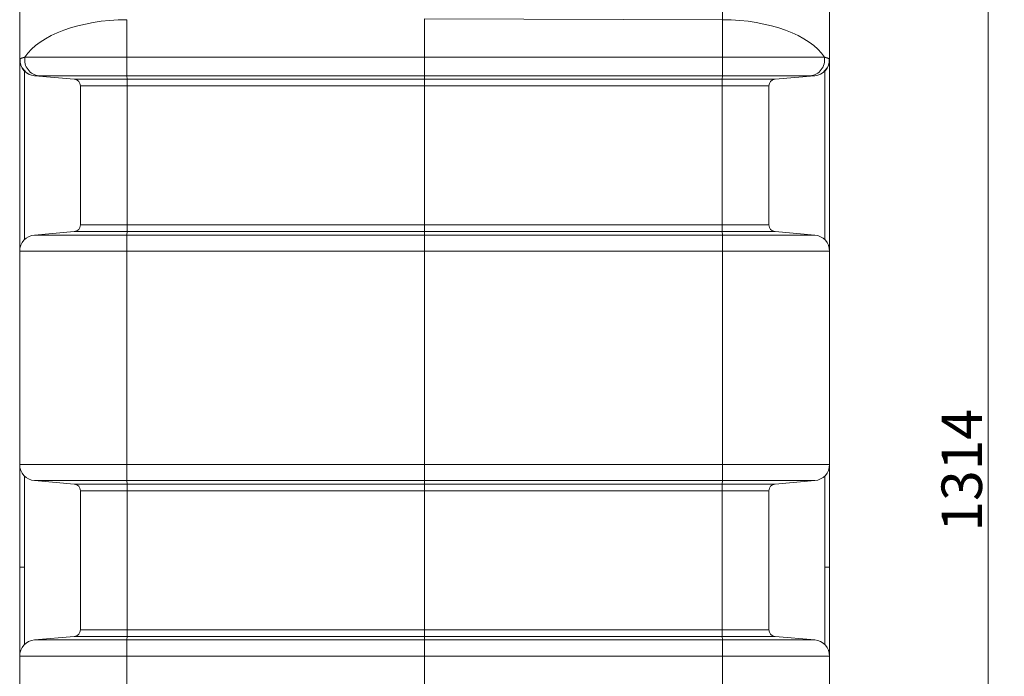
# Model space of a CAD drawing. Units: millimetres. Extents: x 0 to 594, y 0 to 420.
# Drawn here: x 410 to 471, y 287 to 328 of the extents above; entities that cross this region are included whole.
import ezdxf

# ---------------------------------------------------------------- set-up
doc = ezdxf.new("R2010")
doc.units = ezdxf.units.MM
doc.layers.add('1', color=7, linetype='Continuous', true_color=0xffffff)
doc.styles.add('Arial Unicode MS', font='Arial')
doc.dimstyles.get("Standard").update_dxf_attribs({"dimtxt": 0.18, "dimasz": 0.18, "dimexe": 0.18, "dimexo": 0.0625, "dimgap": 0.09, "dimtad": 0, "dimtih": 1, "dimtoh": 1, "dimdec": 4, "dimzin": 0, "dimdsep": 46, "dimtxsty": 'Standard', "dimcen": 0.09, "dimadec": 0, "dimazin": 0, "dimtfac": 1, "dimtdec": 4, "dimtofl": 0, "dimtmove": 0, "dimatfit": 3, "dimfxl": 1, "dimtolj": 1, "dimtzin": 0, "dimarcsym": 0})

# ---------------------------------------------------------------- blocks, each defined once
blk = doc.blocks.new('_U3')
at = {"layer": '1', "color": 1, "lineweight": 13}
for p, q in [((410.03, 293.9), (410.03, 363.847)), ((435.03, 340.775), (435.03, 363.847)), ((435.03, 362.847), (410.03, 362.847))]:
    blk.add_line(p, q, dxfattribs=at)
at = {"layer": '1', "color": 1, "lineweight": 18}
for points in [[(410.03, 362.847), (413.03, 363.65), (413.03, 362.043)], [(435.03, 362.847), (432.03, 362.043), (432.03, 363.65)]]:
    blk.add_solid(points, dxfattribs=at)
at = {"layer": '1', "color": 7, "linetype": 'Continuous', "lineweight": 13, "insert": (419.874, 363.469), "char_height": 2.5, "attachment_point": 7, "line_spacing_factor": 1.047437, "style": 'Arial Unicode MS'}
blk.add_mtext('\\fArial|b0|i0;\\W1.0000;300', dxfattribs=at)
blk = doc.blocks.new('_U4')
at = {"layer": '1', "color": 1, "lineweight": 13}
for p, q in [((453.188, 354.475), (470.815, 354.475)), ((469.815, 354.475), (469.815, 244.992)), ((453.188, 244.992), (470.815, 244.992))]:
    blk.add_line(p, q, dxfattribs=at)
at = {"layer": '1', "color": 1, "lineweight": 18}
for points in [[(469.815, 354.475), (470.619, 351.475), (469.012, 351.475)], [(469.815, 244.992), (469.012, 247.992), (470.619, 247.992)]]:
    blk.add_solid(points, dxfattribs=at)
at = {"layer": '1', "color": 7, "linetype": 'Continuous', "lineweight": 13, "insert": (469.438, 296.086), "char_height": 2.5, "attachment_point": 7, "rotation": 90, "line_spacing_factor": 1.047437, "style": 'Arial Unicode MS'}
blk.add_mtext('\\fArial|b0|i0;\\W1.0000;1314', dxfattribs=at)

msp = doc.modelspace()

# ---------------------------------------------------------------- linework, layer by layer
at = {"layer": '1', "color": 7, "linetype": 'Continuous', "lineweight": 13}
for p, q in [((453.4218, 327.6959), (453.4218, 349.3649)), ((435.0303, 327.7389), (453.4218, 327.6959)), ((410.3485, 325.3801), (416.6371, 325.3801)), ((453.4235, 325.3801), (459.7122, 325.3801)), ((410.3232, 314.1077), (410.3232, 324.5264)), ((416.6453, 324.2313), (411.2168, 324.2313)), ((416.6682, 324.0222), (416.6474, 324.2313)), ((416.6682, 324.0222), (435.0303, 324.0222)), ((435.0303, 324.0222), (453.3924, 324.0222)), ((453.3924, 324.0222), (453.4133, 324.2313)), ((458.8439, 324.2313), (453.4154, 324.2313)), ((459.7374, 314.1077), (459.7374, 324.5264)), ((416.6716, 323.6071), (413.7803, 323.6071)), ((416.6716, 315.0269), (416.6716, 323.6071)), ((435.0303, 323.6071), (416.6716, 323.6071)), ((453.3891, 323.6071), (435.0303, 323.6071)), ((453.3891, 315.0269), (453.3891, 323.6071)), ((456.2803, 323.6071), (453.3891, 323.6071)), ((413.7803, 315.0269), (416.6716, 315.0269)), ((416.6716, 315.0269), (435.0303, 315.0269)), ((435.0303, 315.0269), (453.3891, 315.0269)), ((456.2803, 315.0269), (453.3891, 315.0269)), ((410.9432, 314.3968), (416.6468, 314.3968)), ((416.6468, 314.3968), (416.6682, 314.6118)), ((416.6468, 314.3968), (435.0303, 314.3968)), ((435.0303, 314.6118), (416.6682, 314.6118)), ((453.3924, 314.6118), (435.0303, 314.6118)), ((435.0303, 314.3968), (453.4139, 314.3968)), ((453.4139, 314.3968), (453.3924, 314.6118)), ((453.4139, 314.3968), (459.1175, 314.3968)), ((410.0303, 313.4006), (416.6388, 313.4006)), ((416.6388, 313.4006), (416.6388, 300.2333)), ((435.0303, 313.4006), (416.6388, 313.4006)), ((453.4218, 313.4006), (435.0303, 313.4006)), ((460.0303, 313.4006), (453.4218, 313.4006)), ((453.4218, 300.2333), (453.4218, 313.4006)), ((410.0303, 300.2333), (416.6388, 300.2333)), ((416.6388, 300.2333), (435.0303, 300.2333)), ((435.0303, 300.2333), (453.4218, 300.2333)), ((453.4218, 300.2333), (460.0303, 300.2333)), ((410.3232, 299.5262), (410.3232, 293.9003)), ((416.6468, 299.2371), (410.9432, 299.2371)), ((416.6682, 299.0222), (416.6468, 299.2371)), ((435.0303, 299.2371), (416.6468, 299.2371)), ((453.4139, 299.2371), (435.0303, 299.2371)), ((453.3924, 299.0222), (453.4139, 299.2371)), ((459.1175, 299.2371), (453.4139, 299.2371)), ((459.7374, 293.9003), (459.7374, 299.5262)), ((416.6716, 298.6071), (413.7803, 298.6071)), ((416.6682, 299.0222), (435.0303, 299.0222)), ((416.6716, 290.0269), (416.6716, 298.6071)), ((435.0303, 298.6071), (416.6716, 298.6071)), ((435.0303, 299.0222), (453.3924, 299.0222)), ((453.3891, 298.6071), (435.0303, 298.6071)), ((453.3891, 290.0269), (453.3891, 298.6071)), ((456.2803, 298.6071), (453.3891, 298.6071)), ((410.0303, 293.9003), (410.3232, 293.9003)), ((410.3232, 293.9003), (410.3232, 289.1077)), ((460.0303, 293.9003), (459.7374, 293.9003)), ((459.7374, 289.1077), (459.7374, 293.9003)), ((413.7803, 290.0269), (416.6716, 290.0269)), ((416.6716, 290.0269), (435.0303, 290.0269)), ((435.0303, 290.0269), (453.3891, 290.0269)), ((456.2803, 290.0269), (453.3891, 290.0269)), ((410.9432, 289.3968), (416.6468, 289.3968)), ((416.6468, 289.3968), (416.6682, 289.6118)), ((416.6468, 289.3968), (435.0303, 289.3968)), ((435.0303, 289.6118), (416.6682, 289.6118)), ((453.3924, 289.6118), (435.0303, 289.6118)), ((435.0303, 289.3968), (453.4139, 289.3968)), ((453.4139, 289.3968), (453.3924, 289.6118)), ((453.4139, 289.3968), (459.1175, 289.3968)), ((410.0303, 288.4006), (416.6388, 288.4006)), ((435.0303, 288.4006), (416.6388, 288.4006)), ((416.6388, 288.4006), (416.6388, 275.2333)), ((453.4218, 288.4006), (435.0303, 288.4006)), ((460.0303, 288.4006), (453.4218, 288.4006)), ((453.4218, 275.2333), (453.4218, 288.4006))]:
    msp.add_line(p, q, dxfattribs=at)
at = {"layer": '1', "color": 3, "linetype": 'Continuous', "lineweight": 18}
for p, q in [((410.0303, 325.2333), (410.0303, 346.0317)), ((460.0303, 346.0317), (460.0303, 325.2333)), ((410.0303, 325.2334), (410.0303, 313.4006)), ((460.0303, 313.4006), (460.0303, 325.2334)), ((413.4, 324.0222), (410.9599, 324.2356)), ((413.4, 324.0222), (416.6682, 324.0222)), ((435.0303, 324.2319), (435.0303, 324.0222)), ((456.6607, 324.0222), (453.3924, 324.0222)), ((456.6607, 324.0222), (459.1008, 324.2356)), ((413.7803, 315.0269), (413.7803, 323.6071)), ((435.0303, 323.6071), (435.0303, 315.0269)), ((456.2803, 315.0269), (456.2803, 323.6071)), ((410.9432, 314.3968), (413.4, 314.6118)), ((413.4, 314.6118), (416.6682, 314.6118)), ((435.0303, 314.6118), (435.0303, 314.3968)), ((456.6607, 314.6118), (453.3924, 314.6118)), ((459.1175, 314.3968), (456.6607, 314.6118)), ((410.0303, 300.2333), (410.0303, 313.4006)), ((435.0303, 313.4006), (435.0303, 300.2333)), ((460.0303, 313.4006), (460.0303, 300.2333)), ((410.0303, 293.9003), (410.0303, 300.2333)), ((460.0303, 300.2333), (460.0303, 293.9003)), ((413.4, 299.0222), (410.9432, 299.2371)), ((435.0303, 299.2371), (435.0303, 299.0222)), ((456.6607, 299.0222), (459.1175, 299.2371)), ((413.4, 299.0222), (416.6682, 299.0222)), ((413.7803, 290.0269), (413.7803, 298.6071)), ((435.0303, 298.6071), (435.0303, 290.0269)), ((456.6607, 299.0222), (453.3924, 299.0222)), ((456.2803, 290.0269), (456.2803, 298.6071)), ((410.0303, 288.4006), (410.0303, 293.9003)), ((460.0303, 293.9003), (460.0303, 288.4006)), ((410.9432, 289.3968), (413.4, 289.6118)), ((413.4, 289.6118), (416.6682, 289.6118)), ((435.0303, 289.6118), (435.0303, 289.3968)), ((456.6607, 289.6118), (453.3924, 289.6118)), ((459.1175, 289.3968), (456.6607, 289.6118)), ((410.0303, 275.2333), (410.0303, 288.4006)), ((435.0303, 288.4006), (435.0303, 275.2333)), ((460.0303, 288.4006), (460.0303, 275.2333))]:
    msp.add_line(p, q, dxfattribs=at)
for centre, radius, start, end in [((411.0303, 325.2333), 1, 180, 265), ((459.0303, 325.2333), 1, 275, 0), ((413.3637, 323.6071), 0.4167, 0, 85), ((456.697, 323.6071), 0.4167, 95, 180), ((413.3637, 315.0269), 0.4167, 275, 0), ((456.697, 315.0269), 0.4167, 180, 265), ((411.0303, 313.4006), 1, 95, 180), ((459.0303, 313.4006), 1, 0, 85), ((411.0303, 300.2333), 1, 180, 265), ((459.0303, 300.2333), 1, 275, 0), ((413.3637, 298.6071), 0.4167, 0, 85), ((456.697, 298.6071), 0.4167, 95, 180), ((413.3637, 290.0269), 0.4167, 275, 0), ((456.697, 290.0269), 0.4167, 180, 265), ((411.0303, 288.4006), 1, 95, 180), ((459.0303, 288.4006), 1, 0, 85)]:
    msp.add_arc(centre, radius, start, end, dxfattribs=at)
at = {"layer": '1', "color": 7, "linetype": 'Continuous', "lineweight": 13}
for centre, major_axis, ratio, start_param, end_param in [((416.697, 324.3627), (6.6667, 0), 0.5, 1.579523, 2.8314233), ((416.697, 324.3627), (0.0156, -6.6666), 0.0087265, 4.1887902, 4.5591595), ((453.3637, 324.3627), (6.6667, 0), 0.5, 0.3101694, 1.5620697), ((453.3637, 324.3627), (-0.0156, -6.6666), 0.0087265, 1.7240258, 2.0943951), ((411.047, 325.2318), (0.0872, 0.9962), 0.9977869, 1.6195163, 3.1415927), ((411.3007, 325.2275), (0, 1), 0.9635687, 1.4175877, 3.0543262), ((416.6461, 325.2275), (0, 1), 0.0090876, 1.4175877, 3.0543262), ((453.4146, 325.2275), (0, -1), 0.0090876, 0.0872665, 1.724005), ((458.7599, 325.2275), (0, -1), 0.9635687, 0.0872665, 1.724005), ((459.0136, 325.2318), (0.0872, -0.9962), 0.9977869, 0, 1.5220763), ((416.6679, 323.6071), (0, -0.4167), 0.0087265, 1.5707963, 3.0543262), ((453.3928, 323.6071), (0, 0.4167), 0.0087265, 0.0872665, 1.5707963), ((416.6679, 315.0269), (0, -0.4167), 0.0087265, 0.0872665, 1.5707963), ((453.3928, 315.0269), (0, 0.4167), 0.0087265, 1.5707963, 3.0543262), ((416.6476, 313.4006), (0, 1), 0.0087265, 0.0872665, 1.5707963), ((453.4131, 313.4006), (0, -1), 0.0087265, 1.5707963, 3.0543262), ((416.6476, 300.2333), (0, 1), 0.0087265, 1.5707963, 3.0543262), ((453.4131, 300.2333), (0, -1), 0.0087265, 0.0872665, 1.5707963), ((416.6679, 298.6071), (0, -0.4167), 0.0087265, 1.5707963, 3.0543262), ((453.3928, 298.6071), (0, 0.4167), 0.0087265, 0.0872665, 1.5707963), ((416.6679, 290.0269), (0, -0.4167), 0.0087265, 0.0872665, 1.5707963), ((453.3928, 290.0269), (0, 0.4167), 0.0087265, 1.5707963, 3.0543262), ((416.6476, 288.4006), (0, -1), 0.0087265, 3.2288591, 4.712389), ((453.4131, 288.4006), (0, 1), 0.0087265, 4.712389, 6.1959188)]:
    msp.add_ellipse(centre, major_axis=major_axis, ratio=ratio, start_param=start_param, end_param=end_param, dxfattribs=at)
at = {"layer": '1', "color": 3, "linetype": 'Continuous', "lineweight": 18}
for points, weights in [([(435.0303, 325.3732), (435.0303, 326.2091), (435.0303, 327.0072), (435.0303, 327.7389)], [1, 0.988131842646, 0.988131842646, 1]), ([(410.0303, 325.2333), (410.0303, 325.2461), (410.0369, 325.2584), (410.05, 325.2702)], [1, 0.99950900186, 0.99950900186, 1]), ([(460.0107, 325.2702), (460.0238, 325.2584), (460.0303, 325.2461), (460.0303, 325.2333)], [1, 0.99950900186, 0.99950900186, 1]), ([(410.9599, 324.2356), (410.9488, 324.2366), (410.9432, 324.2371), (410.9432, 324.2371)], [1, 0.999509690758, 0.999509002827, 0.999997936206]), ([(435.0303, 324.0222), (435.0303, 324.0023), (435.0303, 323.8346), (435.0303, 323.6071)], [1, 0.824851557873, 0.824851557873, 1]), ([(459.1175, 324.2371), (459.1175, 324.2371), (459.1119, 324.2366), (459.1008, 324.2356)], [1, 0.99950900186, 0.99950900186, 1]), ([(435.0303, 315.0269), (435.0303, 314.7993), (435.0303, 314.6316), (435.0303, 314.6118)], [1, 0.824851557873, 0.824851557873, 1]), ([(435.0303, 314.3968), (435.0303, 314.3492), (435.0303, 313.9467), (435.0303, 313.4006)], [1, 0.824851557873, 0.824851557873, 1]), ([(435.0303, 300.2333), (435.0303, 299.6873), (435.0303, 299.2847), (435.0303, 299.2371)], [1, 0.824851557873, 0.824851557873, 1]), ([(435.0303, 299.0222), (435.0303, 299.0023), (435.0303, 298.8346), (435.0303, 298.6071)], [1, 0.824851557873, 0.824851557873, 1]), ([(435.0303, 290.0269), (435.0303, 289.7993), (435.0303, 289.6316), (435.0303, 289.6118)], [1, 0.824851557873, 0.824851557873, 1]), ([(435.0303, 289.3968), (435.0303, 289.3492), (435.0303, 288.9467), (435.0303, 288.4006)], [1, 0.824851557873, 0.824851557873, 1])]:
    msp.add_rational_spline(points, weights, degree=3, dxfattribs=at)
at = {"layer": '1', "color": 7, "linetype": 'Continuous', "lineweight": 13}
for points, knots in [([(410.05, 325.2702), (410.0503, 325.2704), (410.0508, 325.271), (410.0517, 325.2718), (410.0527, 325.2725), (410.0536, 325.2733), (410.0545, 325.2741), (410.0555, 325.2749), (410.0565, 325.2756), (410.0575, 325.2764), (410.0585, 325.2772), (410.0595, 325.278), (410.0606, 325.2787), (410.0616, 325.2795), (410.0627, 325.2803), (410.0638, 325.281), (410.0649, 325.2818), (410.066, 325.2825), (410.0671, 325.2833), (410.0683, 325.2841), (410.0695, 325.2848), (410.0706, 325.2856), (410.0718, 325.2863), (410.073, 325.2871), (410.0743, 325.2878), (410.0755, 325.2886), (410.0768, 325.2893), (410.078, 325.2901), (410.0793, 325.2908), (410.0806, 325.2916), (410.0819, 325.2923), (410.0832, 325.293), (410.0846, 325.2938), (410.0859, 325.2945), (410.0873, 325.2952), (410.0886, 325.296), (410.09, 325.2967), (410.0914, 325.2974), (410.0928, 325.2982), (410.0942, 325.2989), (410.0957, 325.2996), (410.0971, 325.3003), (410.0986, 325.3011), (410.1, 325.3018), (410.1015, 325.3025), (410.103, 325.3032), (410.1045, 325.3039), (410.106, 325.3046), (410.1076, 325.3053), (410.1091, 325.3061), (410.1106, 325.3068), (410.1122, 325.3075), (410.1138, 325.3082), (410.1153, 325.3089), (410.1169, 325.3096), (410.1185, 325.3103), (410.1201, 325.311), (410.1218, 325.3117), (410.1234, 325.3123), (410.125, 325.313), (410.1267, 325.3137), (410.1283, 325.3144), (410.13, 325.3151), (410.1317, 325.3158), (410.1334, 325.3165), (410.1351, 325.3172), (410.1368, 325.3178), (410.1385, 325.3185), (410.1402, 325.3192), (410.1419, 325.3199), (410.1437, 325.3205), (410.1454, 325.3212), (410.1472, 325.3219), (410.1489, 325.3225), (410.1507, 325.3232), (410.1525, 325.3239), (410.1554, 325.3249), (410.1594, 325.3264), (410.1647, 325.3283), (410.17, 325.3302), (410.1754, 325.332), (410.1809, 325.3339), (410.1865, 325.3358), (410.1921, 325.3376), (410.1979, 325.3394), (410.2037, 325.3413), (410.2095, 325.3431), (410.2155, 325.3449), (410.2215, 325.3468), (410.2276, 325.3486), (410.2338, 325.3504), (410.24, 325.3522), (410.2463, 325.354), (410.2527, 325.3558), (410.2592, 325.3575), (410.2657, 325.3593), (410.2722, 325.3611), (410.2789, 325.3629), (410.2856, 325.3646), (410.2923, 325.3664), (410.2991, 325.3681), (410.306, 325.3698), (410.313, 325.3716), (410.3199, 325.3733), (410.327, 325.375), (410.3341, 325.3767), (410.3412, 325.3784), (410.3461, 325.3795), (410.3485, 325.3801)], [0, 0, 0, 0, 0.0073242, 0.0146306, 0.0219192, 0.02919, 0.0364431, 0.0436784, 0.0508959, 0.0580957, 0.0652777, 0.0724419, 0.0795883, 0.086717, 0.0938279, 0.100921, 0.1079963, 0.1150539, 0.1220937, 0.1291157, 0.13612, 0.1431064, 0.1500752, 0.1570261, 0.1639593, 0.1708746, 0.1777723, 0.1846521, 0.1915142, 0.1983585, 0.205185, 0.2119938, 0.2187848, 0.225558, 0.2323135, 0.2390511, 0.245771, 0.2524732, 0.2591575, 0.2658241, 0.272473, 0.279104, 0.2857173, 0.2923128, 0.2988906, 0.3054505, 0.3119927, 0.3185172, 0.3250238, 0.3315127, 0.3379838, 0.3444372, 0.3508728, 0.3572906, 0.3636906, 0.3700729, 0.3764374, 0.3827842, 0.3891131, 0.3954243, 0.4017178, 0.4079934, 0.4142513, 0.4204914, 0.4267138, 0.4329184, 0.4391052, 0.4452743, 0.4514256, 0.4575591, 0.4636748, 0.4697728, 0.475853, 0.4819155, 0.4879602, 0.4939871, 0.4999962, 0.5171006, 0.5341399, 0.5511141, 0.5680234, 0.5848675, 0.6016467, 0.6183608, 0.6350099, 0.651594, 0.6681131, 0.6845671, 0.7009562, 0.7172802, 0.7335392, 0.7497332, 0.7658622, 0.7819263, 0.7979253, 0.8138593, 0.8297284, 0.8455325, 0.8612716, 0.8769457, 0.8925548, 0.908099, 0.9235782, 0.9389925, 0.9543418, 0.9696261, 0.9848455, 1, 1, 1, 1]), ([(416.6392, 325.3801), (416.6391, 325.3464), (416.6391, 325.3124), (416.639, 325.2443), (416.639, 325.2102), (416.6391, 325.1421), (416.6391, 325.1081), (416.6392, 325.0407), (416.6393, 325.0073), (416.6394, 324.9413), (416.6395, 324.9088), (416.6397, 324.8449), (416.6399, 324.8136), (416.6402, 324.7525), (416.6403, 324.7227), (416.6406, 324.665), (416.6408, 324.6371), (416.6412, 324.5835), (416.6414, 324.5577), (416.6418, 324.5086), (416.6421, 324.4853), (416.6425, 324.4413), (416.6428, 324.4207), (416.6433, 324.3822), (416.6436, 324.3644), (416.6441, 324.332), (416.6444, 324.3173), (416.645, 324.2911), (416.6453, 324.2796), (416.6458, 324.26), (416.6461, 324.2518), (416.6468, 324.239), (416.6471, 324.2343), (416.6474, 324.2313)], [0, 0, 0, 0, 0.0625, 0.0625, 0.125, 0.125, 0.1875, 0.1875, 0.25, 0.25, 0.3125, 0.3125, 0.375, 0.375, 0.4375, 0.4375, 0.5, 0.5, 0.5625, 0.5625, 0.625, 0.625, 0.6875, 0.6875, 0.75, 0.75, 0.8125, 0.8125, 0.875, 0.875, 0.9375, 0.9375, 1, 1, 1, 1]), ([(453.4133, 324.2313), (453.4136, 324.2343), (453.4139, 324.239), (453.4145, 324.2518), (453.4148, 324.26), (453.4154, 324.2796), (453.4157, 324.2911), (453.4163, 324.3173), (453.4166, 324.332), (453.4171, 324.3644), (453.4174, 324.3822), (453.4179, 324.4207), (453.4181, 324.4413), (453.4186, 324.4853), (453.4188, 324.5086), (453.4193, 324.5577), (453.4195, 324.5835), (453.4199, 324.6371), (453.42, 324.665), (453.4204, 324.7227), (453.4205, 324.7525), (453.4208, 324.8136), (453.4209, 324.8449), (453.4211, 324.9088), (453.4212, 324.9413), (453.4214, 325.0073), (453.4215, 325.0407), (453.4216, 325.1081), (453.4216, 325.1421), (453.4216, 325.2102), (453.4216, 325.2443), (453.4216, 325.3124), (453.4216, 325.3464), (453.4215, 325.3801)], [0, 0, 0, 0, 0.0625, 0.0625, 0.125, 0.125, 0.1875, 0.1875, 0.25, 0.25, 0.3125, 0.3125, 0.375, 0.375, 0.4375, 0.4375, 0.5, 0.5, 0.5625, 0.5625, 0.625, 0.625, 0.6875, 0.6875, 0.75, 0.75, 0.8125, 0.8125, 0.875, 0.875, 0.9375, 0.9375, 1, 1, 1, 1]), ([(459.7122, 325.3801), (459.7133, 325.3798), (459.7156, 325.3793), (459.719, 325.3785), (459.7224, 325.3777), (459.7257, 325.3769), (459.7291, 325.3761), (459.7324, 325.3753), (459.7357, 325.3745), (459.739, 325.3737), (459.7423, 325.3729), (459.7456, 325.3721), (459.7489, 325.3713), (459.7521, 325.3705), (459.7554, 325.3697), (459.7586, 325.3688), (459.7618, 325.368), (459.765, 325.3672), (459.7682, 325.3664), (459.7714, 325.3656), (459.7746, 325.3647), (459.7777, 325.3639), (459.7809, 325.3631), (459.784, 325.3623), (459.7871, 325.3614), (459.7902, 325.3606), (459.7933, 325.3598), (459.7964, 325.359), (459.7994, 325.3581), (459.8025, 325.3573), (459.8055, 325.3564), (459.8085, 325.3556), (459.8115, 325.3548), (459.8145, 325.3539), (459.8175, 325.3531), (459.8204, 325.3522), (459.8234, 325.3514), (459.8263, 325.3506), (459.8292, 325.3497), (459.8321, 325.3489), (459.835, 325.348), (459.8378, 325.3472), (459.8407, 325.3463), (459.8435, 325.3454), (459.8463, 325.3446), (459.8491, 325.3437), (459.8519, 325.3429), (459.8547, 325.342), (459.8574, 325.3411), (459.8602, 325.3403), (459.8629, 325.3394), (459.8656, 325.3386), (459.8683, 325.3377), (459.8709, 325.3368), (459.8736, 325.336), (459.8762, 325.3351), (459.8788, 325.3342), (459.8814, 325.3333), (459.884, 325.3325), (459.8866, 325.3316), (459.8891, 325.3307), (459.8916, 325.3298), (459.8941, 325.3289), (459.8966, 325.3281), (459.8991, 325.3272), (459.9015, 325.3263), (459.904, 325.3254), (459.9067, 325.3244), (459.9097, 325.3233), (459.9131, 325.322), (459.9163, 325.3208), (459.9196, 325.3195), (459.9228, 325.3183), (459.926, 325.317), (459.9292, 325.3157), (459.9323, 325.3144), (459.9354, 325.3131), (459.9385, 325.3118), (459.9415, 325.3105), (459.9445, 325.3092), (459.9475, 325.3079), (459.9504, 325.3066), (459.9533, 325.3053), (459.9562, 325.3039), (459.959, 325.3026), (459.9617, 325.3012), (459.9645, 325.2999), (459.9672, 325.2985), (459.9698, 325.2972), (459.9724, 325.2958), (459.975, 325.2944), (459.9775, 325.293), (459.9799, 325.2917), (459.9823, 325.2903), (459.9847, 325.2889), (459.987, 325.2875), (459.9893, 325.286), (459.9915, 325.2846), (459.9937, 325.2832), (459.9958, 325.2818), (459.9979, 325.2804), (459.9999, 325.2789), (460.0018, 325.2775), (460.0037, 325.276), (460.0056, 325.2746), (460.0073, 325.2731), (460.0091, 325.2717), (460.0102, 325.2707), (460.0107, 325.2702)], [0, 0, 0, 0, 0.0071099, 0.014234, 0.0213726, 0.0285254, 0.0356926, 0.0428741, 0.0500699, 0.0572801, 0.0645046, 0.0717434, 0.0789966, 0.0862641, 0.0935459, 0.1008421, 0.1081526, 0.1154774, 0.1228166, 0.1301701, 0.1375379, 0.1449201, 0.1523166, 0.1597275, 0.1671527, 0.1745922, 0.1820461, 0.1895143, 0.1969968, 0.2044937, 0.2120049, 0.2195305, 0.2270704, 0.2346246, 0.2421932, 0.2497761, 0.2573734, 0.264985, 0.2726109, 0.2802512, 0.2879059, 0.2955748, 0.3032582, 0.3109558, 0.3186678, 0.3263942, 0.3341349, 0.3418899, 0.3496593, 0.3574431, 0.3652412, 0.3730536, 0.3808804, 0.3887215, 0.396577, 0.4044468, 0.412331, 0.4202295, 0.4281424, 0.4360696, 0.4440111, 0.4519671, 0.4599373, 0.4679219, 0.4759209, 0.4839342, 0.4919619, 0.5000039, 0.5112855, 0.5226296, 0.5340361, 0.5455051, 0.5570366, 0.5686305, 0.5802869, 0.5920058, 0.6037872, 0.615631, 0.6275373, 0.6395061, 0.6515374, 0.6636311, 0.6757873, 0.688006, 0.7002872, 0.7126309, 0.725037, 0.7375056, 0.7500367, 0.7626303, 0.7752864, 0.7880049, 0.800786, 0.8136295, 0.8265355, 0.839504, 0.852535, 0.8656284, 0.8787844, 0.8920028, 0.9052838, 0.9186272, 0.9320331, 0.9455015, 0.9590324, 0.9726258, 0.9862816, 1, 1, 1, 1])]:
    msp.add_open_spline(points, degree=3, knots=knots, dxfattribs=at)
for points in [[(416.6371, 325.3801), (416.6378, 325.3801), (416.6385, 325.3801), (416.6392, 325.3801)], [(416.6392, 325.3801), (422.7695, 325.3778), (428.8999, 325.3755), (435.0303, 325.3732)], [(435.0303, 325.3732), (441.1607, 325.3755), (447.2911, 325.3778), (453.4215, 325.3801)], [(453.4215, 325.3801), (453.4222, 325.3801), (453.4229, 325.3801), (453.4235, 325.3801)]]:
    msp.add_open_spline(points, degree=3, dxfattribs=at)
at = {"layer": '1', "color": 3, "linetype": 'Continuous', "lineweight": 18}
for points, knots in [([(435.0303, 324.2319), (435.0303, 324.232), (435.0303, 324.2323), (435.0303, 324.2327), (435.0303, 324.2331), (435.0303, 324.2336), (435.0303, 324.2341), (435.0303, 324.2346), (435.0303, 324.2351), (435.0303, 324.2357), (435.0303, 324.2362), (435.0303, 324.2369), (435.0303, 324.2375), (435.0303, 324.2381), (435.0303, 324.2388), (435.0303, 324.2395), (435.0303, 324.2403), (435.0303, 324.241), (435.0303, 324.2418), (435.0303, 324.2427), (435.0303, 324.2435), (435.0303, 324.2444), (435.0303, 324.2453), (435.0303, 324.2462), (435.0303, 324.2472), (435.0303, 324.2482), (435.0303, 324.2492), (435.0303, 324.2503), (435.0303, 324.2514), (435.0303, 324.2525), (435.0303, 324.2537), (435.0303, 324.2548), (435.0303, 324.2561), (435.0303, 324.2573), (435.0303, 324.2586), (435.0303, 324.2599), (435.0303, 324.2613), (435.0303, 324.2627), (435.0303, 324.2641), (435.0303, 324.2656), (435.0303, 324.2671), (435.0303, 324.2686), (435.0303, 324.2702), (435.0303, 324.2718), (435.0303, 324.2734), (435.0303, 324.2751), (435.0303, 324.2768), (435.0303, 324.2786), (435.0303, 324.2804), (435.0303, 324.2822), (435.0303, 324.2841), (435.0303, 324.286), (435.0303, 324.288), (435.0303, 324.29), (435.0303, 324.292), (435.0303, 324.2941), (435.0303, 324.2963), (435.0303, 324.2984), (435.0303, 324.3006), (435.0303, 324.3029), (435.0303, 324.3052), (435.0303, 324.3075), (435.0303, 324.3099), (435.0303, 324.3124), (435.0303, 324.3148), (435.0303, 324.3174), (435.0303, 324.3199), (435.0303, 324.3226), (435.0303, 324.3252), (435.0303, 324.3279), (435.0303, 324.3307), (435.0303, 324.3335), (435.0303, 324.3363), (435.0303, 324.3392), (435.0303, 324.3422), (435.0303, 324.3452), (435.0303, 324.3594), (435.0304, 324.387), (435.0304, 324.4326), (435.0304, 324.4845), (435.0303, 324.543), (435.0303, 324.5882), (435.0303, 324.6159), (435.0303, 324.6238), (435.0303, 324.6317), (435.0303, 324.6397), (435.0303, 324.6477), (435.0303, 324.6558), (435.0303, 324.6639), (435.0303, 324.6721), (435.0303, 324.6804), (435.0303, 324.6886), (435.0303, 324.6969), (435.0303, 324.7053), (435.0303, 324.7137), (435.0303, 324.7222), (435.0303, 324.7307), (435.0303, 324.7392), (435.0303, 324.7478), (435.0303, 324.7564), (435.0303, 324.765), (435.0303, 324.7737), (435.0303, 324.7824), (435.0303, 324.7912), (435.0303, 324.8), (435.0303, 324.8088), (435.0303, 324.8176), (435.0303, 324.8265), (435.0303, 324.8354), (435.0303, 324.8444), (435.0303, 324.8534), (435.0303, 324.8624), (435.0303, 324.8714), (435.0303, 324.8804), (435.0303, 324.8895), (435.0303, 324.8986), (435.0303, 324.9078), (435.0303, 324.9169), (435.0303, 324.9261), (435.0303, 324.9353), (435.0303, 324.9445), (435.0303, 324.9537), (435.0303, 324.9629), (435.0303, 324.9722), (435.0303, 324.9815), (435.0303, 324.9907), (435.0303, 325), (435.0303, 325.0094), (435.0303, 325.0187), (435.0303, 325.028), (435.0303, 325.0374), (435.0303, 325.0467), (435.0303, 325.0561), (435.0303, 325.0655), (435.0303, 325.0748), (435.0303, 325.0842), (435.0303, 325.0936), (435.0303, 325.103), (435.0303, 325.1124), (435.0303, 325.1218), (435.0303, 325.1312), (435.0303, 325.1406), (435.0303, 325.15), (435.0303, 325.1594), (435.0303, 325.1688), (435.0303, 325.1782), (435.0303, 325.1875), (435.0303, 325.1969), (435.0303, 325.2063), (435.0303, 325.2157), (435.0303, 325.225), (435.0303, 325.2344), (435.0303, 325.2437), (435.0303, 325.2531), (435.0303, 325.2624), (435.0303, 325.2717), (435.0303, 325.281), (435.0303, 325.2903), (435.0303, 325.2996), (435.0303, 325.3088), (435.0303, 325.3181), (435.0303, 325.3273), (435.0303, 325.3365), (435.0303, 325.3457), (435.0303, 325.3549), (435.0303, 325.364), (435.0303, 325.3701), (435.0303, 325.3732)], [0, 0, 0, 0, 0.0027188, 0.0054544, 0.0082067, 0.0109759, 0.0137619, 0.0165646, 0.0193842, 0.0222205, 0.0250737, 0.0279436, 0.0308303, 0.0337338, 0.0366542, 0.0395913, 0.0425452, 0.0455158, 0.0485033, 0.0515076, 0.0545287, 0.0575666, 0.0606212, 0.0636927, 0.0667809, 0.0698859, 0.0730078, 0.0761464, 0.0793018, 0.082474, 0.085663, 0.0888688, 0.0920914, 0.0953308, 0.098587, 0.10186, 0.1051497, 0.1084563, 0.1117797, 0.1151198, 0.1184768, 0.1218505, 0.125241, 0.1286483, 0.1320725, 0.1355134, 0.1389711, 0.1424456, 0.1459369, 0.1494449, 0.1529698, 0.1565115, 0.1600699, 0.1636452, 0.1672372, 0.1708461, 0.1744717, 0.1781142, 0.1817734, 0.1854494, 0.1891422, 0.1928518, 0.1965782, 0.2003214, 0.2040814, 0.2078582, 0.2116517, 0.2154621, 0.2192893, 0.2231332, 0.226994, 0.2308715, 0.2347658, 0.238677, 0.2426049, 0.2465496, 0.2505111, 0.2978384, 0.3464648, 0.3963901, 0.4476143, 0.5001374, 0.5062345, 0.5123264, 0.5184131, 0.5244947, 0.5305712, 0.5366425, 0.5427086, 0.5487696, 0.5548254, 0.5608761, 0.5669216, 0.572962, 0.5789973, 0.5850274, 0.5910523, 0.5970721, 0.6030867, 0.6090962, 0.6151005, 0.6210997, 0.6270937, 0.6330826, 0.6390663, 0.6450449, 0.6510183, 0.6569866, 0.6629497, 0.6689077, 0.6748605, 0.6808082, 0.6867507, 0.6926881, 0.6986203, 0.7045474, 0.7104693, 0.7163861, 0.7222977, 0.7282042, 0.7341055, 0.7400017, 0.7458927, 0.7517786, 0.7576593, 0.7635349, 0.7694053, 0.7752706, 0.7811307, 0.7869857, 0.7928355, 0.7986802, 0.8045197, 0.8103541, 0.8161833, 0.8220074, 0.8278264, 0.8336401, 0.8394488, 0.8452522, 0.8510506, 0.8568438, 0.8626318, 0.8684147, 0.8741924, 0.879965, 0.8857324, 0.8914947, 0.8972519, 0.9030039, 0.9087507, 0.9144924, 0.9202289, 0.9259603, 0.9316866, 0.9374077, 0.9431236, 0.9488344, 0.9545401, 0.9602406, 0.965936, 0.9716262, 0.9773112, 0.9829911, 0.9886659, 0.9943355, 1, 1, 1, 1]), ([(411.2168, 324.2313), (411.1476, 324.2313), (411.092, 324.2316), (411.0065, 324.2331), (410.9767, 324.2342), (410.9599, 324.2356)], [0, 0, 0, 0, 0.5, 0.5, 1, 1, 1, 1]), ([(459.1008, 324.2356), (459.0839, 324.2342), (459.0542, 324.2331), (458.9687, 324.2316), (458.9131, 324.2313), (458.8439, 324.2313)], [0, 0, 0, 0, 0.5, 0.5, 1, 1, 1, 1])]:
    msp.add_open_spline(points, degree=3, knots=knots, dxfattribs=at)
for points in [[(416.6474, 324.2313), (416.6467, 324.2313), (416.646, 324.2313), (416.6453, 324.2313)], [(453.4154, 324.2313), (453.4147, 324.2313), (453.414, 324.2313), (453.4133, 324.2313)]]:
    msp.add_open_spline(points, degree=3, dxfattribs=at)
at = {"layer": '1', "color": 7, "linetype": 'Continuous', "lineweight": 13}
for points in [[(435.0303, 324.2319), (428.9013, 324.2317), (422.7736, 324.2315), (416.6474, 324.2313)], [(453.4133, 324.2313), (447.2871, 324.2315), (441.1594, 324.2317), (435.0303, 324.2319)]]:
    msp.add_rational_spline(points, [1, 0.999995222668, 0.999995222668, 1], degree=3, dxfattribs=at)

# ---------------------------------------------------------------- dimensions: what is measured, and where the dimension line sits
dim = msp.add_linear_dim(base=(410.0303, 362.8465), p1=(435.0303, 340.7753), p2=(410.0303, 293.9003), dimstyle='Standard', override={"dimtxt": 2.5, "dimasz": 3, "dimexe": 1, "dimexo": 0, "dimgap": 1.25, "dimtad": 1, "dimtih": 1, "dimtoh": 0, "dimdec": 0, "dimlfac": 12, "dimzin": 8, "dimdsep": 46, "dimlunit": 2, "dimtxsty": 'Arial Unicode MS', "dimsah": 1, "dimse1": 0, "dimse2": 0, "dimsd1": 0, "dimsd2": 0, "dimclrd": 1, "dimclre": 1, "dimclrt": 7, "dimtol": 0, "dimtm": -0.1, "dimtfac": 0.7, "dimtdec": 2, "dimtofl": 1, "dimtmove": 0, "dimtzin": 8, "dimlwd": 13, "dimlwe": 13}, dxfattribs=at)
dim.commit()
dim.dimension.update_dxf_attribs({"geometry": '_U3', "text_midpoint": (422.5303, 362.8465), "dimtype": 160})
dim = msp.add_linear_dim(base=(469.8154, 244.9918), p1=(453.1883, 354.4754), p2=(453.1883, 244.9918), angle=90, dimstyle='Standard', override={"dimtxt": 2.5, "dimasz": 3, "dimexe": 1, "dimexo": 0, "dimgap": 1.25, "dimtad": 1, "dimtih": 0, "dimtoh": 0, "dimdec": 0, "dimlfac": 12, "dimzin": 8, "dimdsep": 46, "dimlunit": 2, "dimtxsty": 'Arial Unicode MS', "dimsah": 1, "dimse1": 0, "dimse2": 0, "dimsd1": 0, "dimsd2": 0, "dimclrd": 1, "dimclre": 1, "dimclrt": 7, "dimtol": 0, "dimtm": -0.1, "dimtfac": 0.7, "dimtdec": 2, "dimtofl": 1, "dimtmove": 0, "dimtzin": 8, "dimlwd": 13, "dimlwe": 13}, dxfattribs=at)
dim.commit()
dim.dimension.update_dxf_attribs({"geometry": '_U4', "text_midpoint": (469.8154, 299.7336), "dimtype": 160})

doc.saveas('drawing.dxf')
